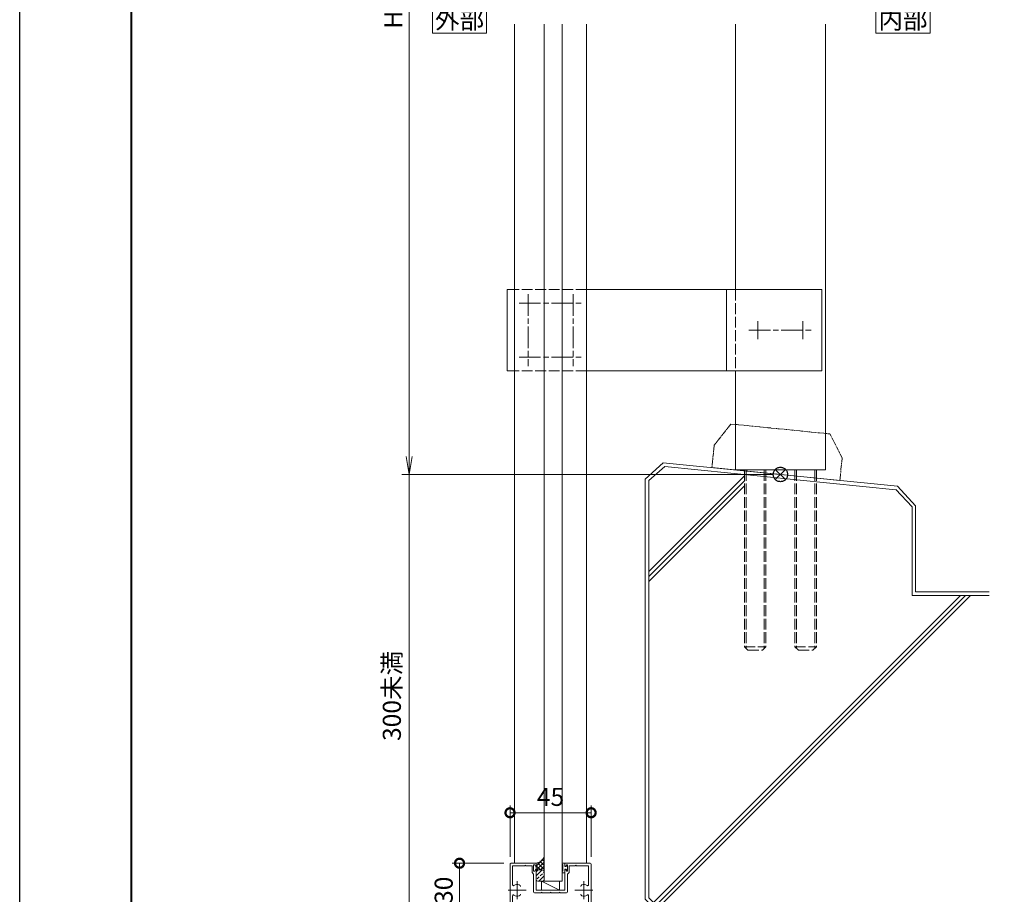
# Model space of a CAD drawing. Units: millimetres. Extents: x 0 to 1680, y 0 to 1188.
# Drawn here: x 0 to 546, y 261 to 746 of the extents above; entities that cross this region are included whole.
import ezdxf
from ezdxf.enums import TextEntityAlignment as Align

# ---------------------------------------------------------------- set-up
doc = ezdxf.new("R2010")
doc.units = ezdxf.units.MM
for name, pattern in [('AM_ISO02W050', [7.5, 6, -1.5]), ('AM_ISO08W050', [18, 12, -1.5, 3, -1.5]), ('AM_ISO09W050', [22.5, 12, -1.5, 3, -1.5, 3, -1.5]), ('Amconstr', [9999, 9999, 0])]:
    doc.linetypes.add(name, pattern=pattern)
for name, color, linetype, lineweight in [('AM_0', 7, 'Continuous', 18), ('AM_1', 14, 'Continuous', 40), ('AM_11', 3, 'AM_ISO09W050', 9), ('AM_2', 40, 'Continuous', 9), ('AM_3', 6, 'AM_ISO02W050', 9), ('AM_5', 3, 'Continuous', 9), ('AM_7', 4, 'AM_ISO08W050', 9), ('AM_8', 1, 'Continuous', 9), ('AM_CL', 1, 'Amconstr', 25)]:
    doc.layers.add(name, color=color, linetype=linetype, lineweight=lineweight)
doc.layers.add('AM_VIEWS', color=1, linetype='Continuous', lineweight=25, plot=False)
doc.styles.add('ゴシック', font='txt')
doc.dimstyles.new('VF$0', dxfattribs={"dimtxt": 10, "dimasz": 10, "dimexe": 4, "dimexo": 4, "dimgap": 2.5, "dimtad": 3, "dimdsep": 46, "dimtxsty": 'ゴシック', "dimblk": 'DOTSMALL', "dimcen": 0, "dimclrd": 256, "dimclre": 256, "dimclrt": 2, "dimadec": 0, "dimazin": 2, "dimtp": 0.1, "dimtm": 0.1, "dimtfac": 0.71, "dimtmove": 0, "dimatfit": 3, "dimldrblk": 'OPEN30', "dimfxl": 1, "dimtfill": 1, "dimtfillclr": 256, "dimlwd": -1, "dimlwe": -1, "dimarcsym": 0})

# ---------------------------------------------------------------- blocks, each defined once
blk = doc.blocks.new('A1枠（1：4）DL用 New')
at = {"layer": 'AM_1'}
blk.add_lwpolyline([(-194.5, -138.5), (-194.5, 138.5), (194.5, 138.5), (194.5, -138.5)], close=True, dxfattribs=at)
at = {"layer": 'AM_VIEWS'}
blk.add_lwpolyline([(-210, -148.5), (-210, 148.5), (210, 148.5), (210, -148.5)], close=True, dxfattribs=at)
blk = doc.blocks.new('EX-1056')
at = {"layer": 'AM_0'}
for p, q in [((-22, 0), (-8, 0)), ((-8, -1.5), (-8, 0)), ((22, 0), (8, 0)), ((8, -1.5), (8, 0)), ((-22.5, -0.5), (-22.5, -29.41)), ((-21.1, -1.4), (-21.1, -11.95)), ((-21.1, -1.4), (-14.3, -1.4)), ((-14.3, -1.4), (-14, -1.1)), ((-14, -1.1), (-13.7, -1.4)), ((-13.7, -1.4), (-10.3, -1.4)), ((-10.3, -5.2), (-10.3, -1.4)), ((-10.3, -5.2), (-9.4, -6.1)), ((-9.4, -4.4), (-9.4, -0.8)), ((-9.4, -0.8), (-8.8, -0.8)), ((-9.4, -4.4), (-8.8, -4.4)), ((-8.8, -0.8), (-8.38, -1.59)), ((-8.8, -4.4), (-8.38, -3.61)), ((-8, -15), (-8, -3.7)), ((8, -15), (8, -3.7)), ((8.8, -0.8), (8.38, -1.59)), ((8.8, -4.4), (8.38, -3.61)), ((9.4, -0.8), (8.8, -0.8)), ((9.4, -4.4), (8.8, -4.4)), ((9.4, -4.4), (9.4, -0.8)), ((10.3, -5.2), (9.4, -6.1)), ((13.7, -1.4), (10.3, -1.4)), ((10.3, -5.2), (10.3, -1.4)), ((14, -1.1), (13.7, -1.4)), ((14.3, -1.4), (14, -1.1)), ((21.1, -1.4), (14.3, -1.4)), ((21.1, -1.4), (21.1, -11.95)), ((22.5, -0.5), (22.5, -29.4)), ((-9.4, -15.9), (-9.4, -6.1)), ((9.4, -15.9), (9.4, -6.1)), ((-8, -15), (0, -15)), ((-5.3, -16.4), (-5, -16.1)), ((-5, -16.1), (-4.7, -16.4)), ((-0.3, -16.4), (0, -16.1)), ((8, -15), (0, -15)), ((0, -16.1), (0.3, -16.4)), ((4.7, -16.4), (5, -16.1)), ((5, -16.1), (5.3, -16.4)), ((-21.1, -18.05), (-21.1, -23.8)), ((-8.9, -16.4), (-5.3, -16.4)), ((-4.7, -16.4), (-0.3, -16.4)), ((4.7, -16.4), (0.3, -16.4)), ((8.9, -16.4), (5.3, -16.4)), ((21.1, -18.05), (21.1, -23.8)), ((-21.1, -23.8), (-19.2, -23.8)), ((-19.8, -28.5), (-18.91, -24.16)), ((19.8, -28.5), (18.91, -24.16)), ((21.1, -23.8), (19.2, -23.8)), ((-21.3, -28.5), (-19.8, -28.5)), ((-21.3, -28.5), (-21.3, -29.4)), ((21.3, -28.5), (19.8, -28.5)), ((21.3, -28.5), (21.3, -29.4))]:
    blk.add_line(p, q, dxfattribs=at)
for centre, radius, start, end in [((-22, -0.5), 0.5, 90, 179.9998), ((-8.2, -1.5), 0.2, 208.0718, 0), ((-8.2, -3.7), 0.2, 360, 151.9282), ((8.2, -1.5), 0.2, 180, 331.9282), ((8.2, -3.7), 0.2, 28.0718, 180), ((22, -0.5), 0.5, 0.0002, 90), ((-20.6, -11.95), 0.5, 179.9998, 304.5808), ((-18.5, -15), 3.2, 70.0691, 124.5808), ((-17.75, -12.93), 1, 0.0013, 70.0691), ((-8.9, -15.9), 0.5, 180, 270), ((8.9, -15.9), 0.5, 270, 0), ((17.75, -12.93), 1, 109.9309, 179.9987), ((18.5, -15), 3.2, 55.4192, 109.9309), ((20.6, -11.95), 0.5, 235.4192, 0.0002), ((-20.6, -18.05), 0.5, 55.4189, 179.9998), ((-18.5, -15), 3.2, 235.4189, 289.9336), ((-17.75, -17.07), 1, 289.9336, 0.0013), ((17.75, -17.07), 1, 179.9987, 250.0664), ((18.5, -15), 3.2, 250.0664, 304.5811), ((20.6, -18.05), 0.5, 0.0002, 124.5811), ((-19.2, -24.1), 0.3, 348.3603, 90), ((19.2, -24.1), 0.3, 90, 191.6397), ((-21.9, -29.4), 0.6, 179.9998, 0), ((21.9, -29.4), 0.6, 180, 0.0002)]:
    blk.add_arc(centre, radius, start, end, dxfattribs=at)
at = {"layer": 'AM_7'}
for p, q in [((-18.5, -10), (-18.5, -20)), ((18.5, -10), (18.5, -20)), ((-23.5, -15), (-13.5, -15)), ((13.5, -15), (23.5, -15))]:
    blk.add_line(p, q, dxfattribs=at)
blk = doc.blocks.new('O-131')
at = {"layer": 'AM_0'}
for p, q in [((-2.65, 2.6), (-2.65, 1.4)), ((-2.65, 1.4), (-0.75, 1.4)), ((-2.25, 3), (-2.25, 3)), ((-1.85, 2.6), (1.85, 2.6)), ((-0.75, 0.9), (-1.3, 0.3)), ((-1.3, 0.3), (-1.3, 0)), ((-1.3, 0), (1.3, 0)), ((-0.75, 1.4), (-0.75, 0.9)), ((2.65, 1.4), (0.75, 1.4)), ((0.75, 1.4), (0.75, 0.9)), ((0.75, 0.9), (1.3, 0.3)), ((1.3, 0.3), (1.3, 0)), ((2.25, 3), (2.25, 3)), ((2.65, 2.6), (2.65, 1.4))]:
    blk.add_line(p, q, dxfattribs=at)
for centre in [(-2.25, 2.6), (2.25, 2.6)]:
    blk.add_arc(centre, 0.4, 0, 180, dxfattribs=at)
blk = doc.blocks.new('シールA')
at = {"layer": 'AM_8'}
h = blk.add_hatch(dxfattribs=at)
h.set_pattern_fill('ANSI33', color=256, scale=0.5, style=0)
h.set_pattern_definition([(45, (-752.973, -521.9268), (-2.245064, 2.245064), []), (45, (-750.728, -521.9268), (-2.245064, 2.245064), [1.5875, -0.79375])])
edge = h.paths.add_edge_path()
edge.add_line((-1, 10), (-3.4, 10))
edge.add_arc((-3.4, 9), 1, 90, 180)
edge.add_line((-4.4, 9), (-4.4, 4.7))
edge.add_arc((-3.4, 4.7), 1, 180, 270)
edge.add_line((-3.4, 3.7), (-1, 3.7))
edge.add_arc((-1, 4.7), 1, 270, 0)
edge.add_line((0, 4.7), (0, 9))
edge.add_arc((-1, 9), 1, 0, 90)
h = blk.add_hatch(dxfattribs=at)
h.set_pattern_fill('ANSI37', color=256, scale=0.5, style=0)
h.set_pattern_definition([(45, (-755.8062, -518.9702), (-1.122532, 1.122532), []), (135, (-755.8062, -518.9702), (-1.122532, -1.122532), [])])
edge = h.paths.add_edge_path()
edge.add_line((-4.4, 4.7), (-4.4, -3.42))
edge.add_arc((1.11, -5.97), 6.08, 100.571, 155.1535, ccw=False)
edge.add_line((0, 0), (0, 4.7))
edge.add_arc((-1, 4.7), 1, 270, 359.949, ccw=False)
edge.add_line((-1, 3.7), (-3.4, 3.7))
edge.add_arc((-3.4, 4.7), 1, 180, 270, ccw=False)
at = {"layer": 'AM_2'}
for p, q in [((-4.4, 4.7), (-4.4, 9)), ((-3.4, 10), (-1, 10)), ((0, 9), (0, 4.7)), ((-4.4, 4.7), (-4.4, -3.42)), ((-1, 3.7), (-3.4, 3.7)), ((-1, 3.7), (-3.4, 3.7)), ((0, 4.7), (0, 0))]:
    blk.add_line(p, q, dxfattribs=at)
for centre, radius, start, end in [((-3.4, 9), 1, 90, 180), ((-1, 9), 1, 0, 90), ((-3.4, 4.7), 1, 180, 270), ((-3.4, 4.7), 1, 180, 270), ((1.11, -5.97), 6.08, 100.571, 155.1535), ((-1, 4.7), 1, 270, 0), ((-1, 4.7), 1, 270, 0)]:
    blk.add_arc(centre, radius, start, end, dxfattribs=at)
blk = doc.blocks.new('_DotSmall')
at = {"color": 0, "linetype": 'ByBlock', "const_width": 0.5}
blk.add_lwpolyline([(-0.0625, 0, 1), (0.0625, 0, 1)], format="xyb", close=True, dxfattribs=at)
blk = doc.blocks.new('*D34')
at = {"layer": 'AM_5', "transparency": 16777216}
for p, q in [((272, 281.47), (272, 309.97)), ((317, 305.97), (272, 305.97)), ((317, 281.47), (317, 309.97))]:
    blk.add_line(p, q, dxfattribs=at)
at = {"layer": 'Defpoints', "color": 0, "transparency": 16777216}
for p in [(272, 305.97), (272, 277.47), (317, 277.47)]:
    blk.add_point(p, dxfattribs=at)
at = {"layer": 'AM_5', "transparency": 16777216, "xscale": 10, "yscale": 10, "zscale": 10, "rotation": 180}
blk.add_blockref('_DotSmall', (272, 305.97), dxfattribs=at)
at = {"layer": 'AM_5', "transparency": 16777216, "xscale": 10, "yscale": 10, "zscale": 10}
blk.add_blockref('_DotSmall', (317, 305.97), dxfattribs=at)
at = {"layer": 'AM_5', "color": 2, "transparency": 16777216, "insert": (294.5, 313.47), "char_height": 10, "attachment_point": 5, "style": 'ゴシック', "bg_fill": 3, "box_fill_scale": 1.1, "bg_fill_color": 256, "bg_fill_true_color": 13158600, "bg_fill_transparency": 0}
blk.add_mtext('45', dxfattribs=at)
blk = doc.blocks.new('_Open30')
at = {"color": 0, "linetype": 'ByBlock', "lineweight": -2}
for p, q in [((-1, 0.268), (0, 0)), ((0, 0), (-1, -0.268)), ((0, 0), (-1, 0))]:
    blk.add_line(p, q, dxfattribs=at)
blk = doc.blocks.new('*D38')
at = {"layer": 'AM_5', "transparency": 16777216}
for p, q in [((268.5, 277.97), (240, 277.97)), ((244, 247.97), (244, 277.97)), ((269.7, 247.97), (240, 247.97))]:
    blk.add_line(p, q, dxfattribs=at)
at = {"layer": 'Defpoints', "color": 0, "transparency": 16777216}
for p in [(244, 277.97), (272.5, 277.97), (273.7, 247.97)]:
    blk.add_point(p, dxfattribs=at)
at = {"layer": 'AM_5', "transparency": 16777216, "xscale": 10, "yscale": 10, "zscale": 10}
for p, rotation in [((244, 277.97), 90), ((244, 247.97), 270)]:
    blk.add_blockref('_DotSmall', p, dxfattribs=dict(at, rotation=rotation))
at = {"layer": 'AM_5', "color": 2, "transparency": 16777216, "insert": (236.5, 262.97), "char_height": 10, "attachment_point": 5, "rotation": 90, "style": 'ゴシック', "bg_fill": 3, "box_fill_scale": 1.1, "bg_fill_color": 256, "bg_fill_true_color": 13158600, "bg_fill_transparency": 0}
blk.add_mtext('30', dxfattribs=at)
blk = doc.blocks.new('_Open')
at = {"color": 0, "linetype": 'ByBlock', "lineweight": -2}
for p, q in [((-1, 0.167), (0, 0)), ((-1, -0.167), (0, 0)), ((0, 0), (-1, 0))]:
    blk.add_line(p, q, dxfattribs=at)
blk = doc.blocks.new('*D42')
at = {"layer": 'AM_5', "transparency": 16777216}
for p, q in [((418, 998), (212, 998)), ((216, 988), (216, 503.56)), ((418, 493.56), (212, 493.56))]:
    blk.add_line(p, q, dxfattribs=at)
at = {"layer": 'Defpoints', "color": 0, "transparency": 16777216}
for p in [(422, 998), (216, 493.56), (422, 493.56)]:
    blk.add_point(p, dxfattribs=at)
at = {"layer": 'AM_5', "transparency": 16777216, "xscale": 10, "yscale": 10, "zscale": 10}
for p, rotation in [((216, 998), 90), ((216, 493.56), 270)]:
    blk.add_blockref('_Open', p, dxfattribs=dict(at, rotation=rotation))
at = {"layer": 'AM_5', "color": 2, "transparency": 16777216, "insert": (208.5, 745.78), "char_height": 10, "attachment_point": 5, "rotation": 90, "style": 'ゴシック', "bg_fill": 3, "box_fill_scale": 1.1, "bg_fill_color": 256, "bg_fill_true_color": 13158600, "bg_fill_transparency": 0}
blk.add_mtext('H', dxfattribs=at)
blk = doc.blocks.new('*D43')
at = {"layer": 'AM_5', "transparency": 16777216}
for p, q in [((418, 493.56), (212, 493.56)), ((216, 247.97), (216, 493.56)), ((269.7, 247.97), (212, 247.97))]:
    blk.add_line(p, q, dxfattribs=at)
at = {"layer": 'Defpoints', "color": 0, "transparency": 16777216}
for p in [(216, 493.56), (422, 493.56), (273.7, 247.97)]:
    blk.add_point(p, dxfattribs=at)
at = {"layer": 'AM_5', "transparency": 16777216, "xscale": 10, "yscale": 10, "zscale": 10, "rotation": 270}
blk.add_blockref('_DotSmall', (216, 247.97), dxfattribs=at)
at = {"layer": 'AM_5', "color": 2, "transparency": 16777216, "insert": (207.74, 370.77), "char_height": 10, "attachment_point": 5, "rotation": 90, "style": 'ゴシック', "bg_fill": 3, "box_fill_scale": 1.1, "bg_fill_color": 256, "bg_fill_true_color": 13158600, "bg_fill_transparency": 0}
blk.add_mtext('300未満', dxfattribs=at)
blk = doc.blocks.new('_None')
blk = doc.blocks.new('A$C002458C3')
at = {"layer": 'AM_0', "color": 0}
for p, q in [((-151.5, 22.5), (-147.5, 22.5)), ((-151.5, 22.5), (-151.5, -22.5)), ((23, 22.5), (-107.5, 22.5)), ((-30, 22.5), (-30, -22.5)), ((23, 22.5), (23, -22.5)), ((-151.5, -22.5), (-147.5, -22.5)), ((23, -22.5), (-107.5, -22.5))]:
    blk.add_line(p, q, dxfattribs=at)
at = {"layer": 'AM_3'}
for p, q in [((-107.5, 22.5), (-147.5, 22.5)), ((-25, 22.5), (-25, -22.5)), ((-107.5, -22.5), (-147.5, -22.5))]:
    blk.add_line(p, q, dxfattribs=at)
at = {"layer": 'AM_7'}
for p, q in [((-140, 20), (-140, -20)), ((-115, 20), (-115, -20)), ((-145, 15), (-110, 15)), ((-17.5, 0), (17.5, 0)), ((-12.5, 5), (-12.5, -5)), ((12.5, 5), (12.5, -5)), ((-145, -15), (-110, -15))]:
    blk.add_line(p, q, dxfattribs=at)
blk = doc.blocks.new('I-749断面')
at = {"layer": 'AM_11', "ltscale": 0.2}
for p, q in [((394.51, 521.56), (385.26, 509.86)), ((394.51, 521.56), (449.49, 516.06)), ((456.24, 502.76), (449.49, 516.06)), ((385.26, 509.86), (384.01, 497.36)), ((456.24, 502.76), (454.99, 490.26))]:
    blk.add_line(p, q, dxfattribs=at)
at = {"layer": 'AM_5'}
blk.add_line((384.01, 497.36), (454.99, 490.26), dxfattribs=at)
blk = doc.blocks.new('基準点')
at = {"layer": 'AM_CL'}
for p, q in [((2.83, 2.83), (-2.83, -2.83)), ((-2.83, 2.83), (2.83, -2.83))]:
    blk.add_line(p, q, dxfattribs=at)
blk.add_circle((0, 0), 4, dxfattribs=at)
blk = doc.blocks.new('G$CD107CE30')
at = {"layer": 'AM_CL'}
blk.add_blockref('基準点', (25, -1.75), dxfattribs=at)
blk = doc.blocks.new('DuoB')
at = {"layer": 'AM_0'}
blk.add_line((397, 496.06), (447, 496.06), dxfattribs=at)
at = {"layer": 'AM_3'}
for p, q in [((402, 496.06), (402, 398.06)), ((402.95, 496.06), (402.95, 397.12)), ((413.05, 496.06), (413.05, 397.12)), ((414, 496.06), (414, 398.06)), ((430, 496.06), (430, 398.06)), ((430.95, 496.06), (430.95, 397.12)), ((441.05, 496.06), (441.05, 397.12)), ((442, 496.06), (442, 398.06)), ((402, 398.06), (414, 398.06)), ((402, 398.06), (404, 396.06)), ((404, 396.06), (412, 396.06)), ((414, 398.06), (412, 396.06)), ((430, 398.06), (442, 398.06)), ((430, 398.06), (432, 396.06)), ((432, 396.06), (440, 396.06)), ((442, 398.06), (440, 396.06))]:
    blk.add_line(p, q, dxfattribs=at)
blk = doc.blocks.new('kutai-2')
at = {"layer": 'AM_2'}
for p, q in [((347, 490.93), (356.96, 500.07)), ((349, 490.2), (357.82, 497.99)), ((487.04, 487.06), (356.96, 500.07)), ((485.96, 485.14), (357.82, 497.99)), ((349, 439.84), (402, 492.84)), ((347, 490.93), (347, 257.97)), ((349, 490.2), (349, 258.8)), ((349, 437.02), (402, 490.02)), ((349, 434.19), (402, 487.19)), ((495, 475.54), (495, 426.44)), ((497, 476.19), (497, 428.44)), ((351.58, 256.21), (521.81, 426.44)), ((352.99, 254.8), (524.63, 426.44)), ((354.42, 253.39), (527.46, 426.44)), ((537.82, 426.44), (495, 426.44)), ((537.82, 428.44), (497, 428.44)), ((357, 247.97), (347, 257.97)), ((357.83, 249.97), (349, 258.8)), ((357, 247.97), (537.82, 247.97)), ((357.83, 249.97), (537.82, 249.97))]:
    blk.add_line(p, q, dxfattribs=at)

msp = doc.modelspace()

# ---------------------------------------------------------------- linework, layer by layer
at = {"layer": 'AM_0', "color": 0}
for p, q in [((274.5, 743.282), (274.5, 277.967)), ((290.9, 743.282), (290.9, 267.967)), ((300.9, 743.282), (300.9, 267.967)), ((314.5, 743.282), (314.5, 277.967)), ((397, 743.282), (397, 596.063)), ((447, 743.282), (447, 496.064)), ((397, 551.064), (397, 496.064)), ((299.5, 262.967), (289.5, 267.967)), ((289.5, 267.967), (289.5, 262.967)), ((300.9, 267.967), (289.5, 267.967)), ((299.5, 267.967), (299.5, 262.967))]:
    msp.add_line(p, q, dxfattribs=at)
at = {"layer": 'AM_0'}
msp.add_lwpolyline([(505, 738.282), (505, 753.282), (475, 753.282), (475, 738.282)], close=True, dxfattribs=at)
at = {"layer": 'AM_2'}
for p, q in [((497, 476.194), (487.037, 487.058)), ((495, 475.542), (485.958, 485.144))]:
    msp.add_line(p, q, dxfattribs=at)

# ---------------------------------------------------------------- block references
at = {"layer": 'AM_0', "xscale": 4, "yscale": 4, "zscale": 4}
msp.add_blockref('A1枠（1：4）DL用 New', (840, 594), dxfattribs=at)
at = {"layer": 'AM_0', "color": 0, "rotation": 180.0002404027318}
msp.add_blockref('シールA', (286.5, 277.967), dxfattribs=at)
at = {"layer": 'AM_0', "color": 0}
msp.add_blockref('EX-1056', (294.5, 277.967), dxfattribs=at)
at = {"layer": 'AM_0', "color": 0, "xscale": -1, "rotation": 90.00000250452084}
msp.add_blockref('O-131', (303.9, 275.367), dxfattribs=at)

# ---------------------------------------------------------------- texts
at = {"layer": 'AM_0', "style": 'ゴシック'}
msp.add_text('内部', height=10, dxfattribs=at).set_placement((490, 745.782), align=Align.MIDDLE_CENTER)

# ---------------------------------------------------------------- next in the draw order: dimensions: what is measured, and where the dimension line sits
at = {"layer": 'AM_5'}
dim = msp.add_linear_dim(base=(216, 493.564), p1=(422, 998), p2=(422, 493.564), angle=90, text='H', dimstyle='VF$0', override={"dimblk": 'Open'}, dxfattribs=at)
dim.commit()
dim.dimension.update_dxf_attribs({"geometry": '*D42', "text_midpoint": (208.5, 745.782)})
dim = msp.add_linear_dim(base=(272, 305.967), p1=(317, 277.467), p2=(272, 277.467), dimstyle='VF$0', override={"dimdec": 1}, dxfattribs=at)
dim.commit()
dim.dimension.update_dxf_attribs({"geometry": '*D34', "text_midpoint": (294.5, 313.467)})

# ---------------------------------------------------------------- next in the draw order: linework, layer by layer
at = {"layer": 'AM_0'}
msp.add_lwpolyline([(259, 738.282), (259, 753.282), (229, 753.282), (229, 738.282)], close=True, dxfattribs=at)

# ---------------------------------------------------------------- next in the draw order: block references
msp.add_blockref('A$C002458C3', (422, 573.564), dxfattribs=at)

# ---------------------------------------------------------------- next in the draw order: texts
at = {"layer": 'AM_0', "style": 'ゴシック'}
msp.add_text('外部', height=10, dxfattribs=at).set_placement((244, 745.782), align=Align.MIDDLE_CENTER)

# ---------------------------------------------------------------- next in the draw order: dimensions: what is measured, and where the dimension line sits
at = {"layer": 'AM_5'}
dim = msp.add_linear_dim(base=(244, 277.967), p1=(273.7, 247.967), p2=(272.5, 277.967), angle=90, dimstyle='VF$0', override={"dimdec": 1}, dxfattribs=at)
dim.commit()
dim.dimension.update_dxf_attribs({"geometry": '*D38', "text_midpoint": (236.5, 262.967)})

# ---------------------------------------------------------------- next in the draw order: dimensions: what is measured, and where the dimension line sits
dim = msp.add_linear_dim(base=(216, 493.564), p1=(273.7, 247.967), p2=(422, 493.564), angle=90, text='300未満', dimstyle='VF$0', override={"dimdec": 1, "dimblk1": 'DotSmall', "dimblk2": 'None', "dimsah": 1}, dxfattribs=at)
dim.commit()
dim.dimension.update_dxf_attribs({"geometry": '*D43', "text_midpoint": (207.739, 370.765)})

# ---------------------------------------------------------------- next in the draw order: linework, layer by layer
at = {"layer": 'AM_11', "ltscale": 0.2}
msp.add_point((419.5, 493.814), dxfattribs=at)
msp.add_point((419.5, 493.814), dxfattribs=at)
msp.add_point((419.5, 493.814), dxfattribs=at)
msp.add_point((419.5, 493.814), dxfattribs=at)

# ---------------------------------------------------------------- next in the draw order: block references
at = {"layer": 'AM_5'}
for name in ['I-749断面', 'kutai-2', 'DuoB']:
    msp.add_blockref(name, (0, 0), dxfattribs=at)
at = {"layer": 'AM_CL'}
msp.add_blockref('G$CD107CE30', (397, 495.315), dxfattribs=at)

doc.saveas('drawing.dxf')
